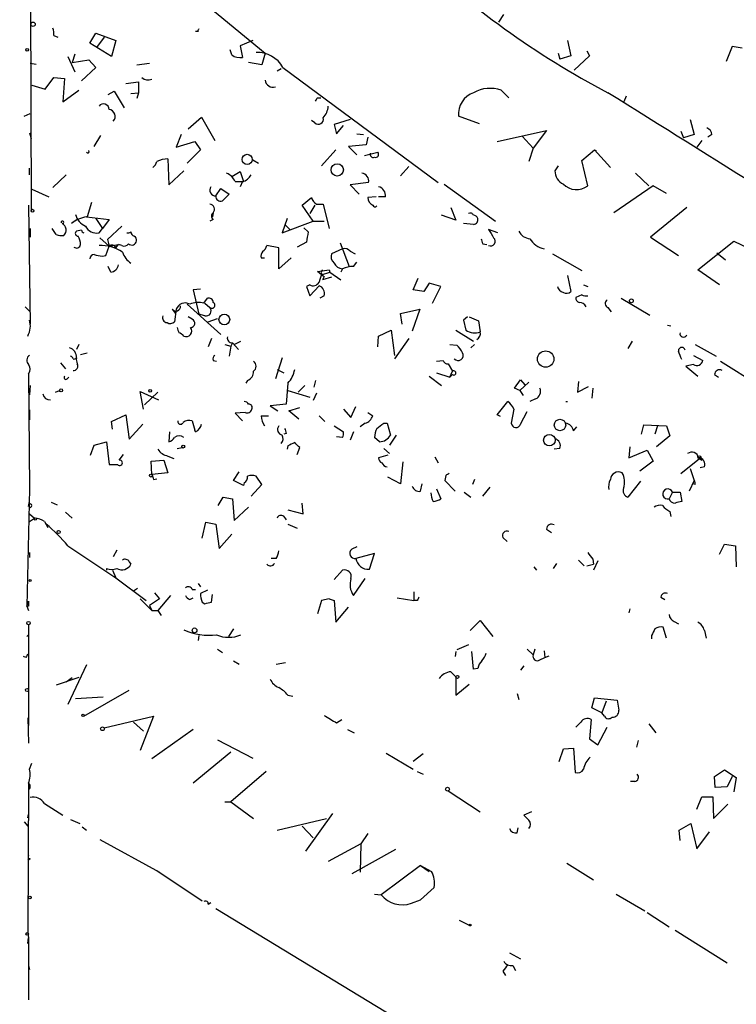
# Model space of a CAD drawing. Extents: x -347133 to 71979, y -346082 to 73030.
# Drawn here: x 12 to 84, y 1534 to 1633 of the extents above; entities that cross this region are included whole.
import ezdxf

# ---------------------------------------------------------------- set-up
doc = ezdxf.new("R2010")
doc.units = 0
doc.header["$MEASUREMENT"] = 0
doc.layers.add('MAIN', color=5, linetype='CONTINUOUS')

msp = doc.modelspace()

# ---------------------------------------------------------------- linework, layer by layer
at = {"layer": 'MAIN'}
for p, q in [((13.0387, 1652.5046), (13.1233, 1613.7272)), ((17.1873, 1645.8159), (36.7453, 1629.6446)), ((60.2827, 1632.7772), (60.7907, 1633.5392)), ((15.4093, 1631.4226), (15.8327, 1631.2532)), ((19.05, 1630.6606), (19.6427, 1631.6766)), ((19.6427, 1631.6766), (21.6747, 1630.9146)), ((20.4893, 1631.2532), (19.7273, 1630.2372)), ((29.972, 1631.8459), (29.718, 1631.8459)), ((21.2513, 1629.3059), (19.05, 1630.6606)), ((21.6747, 1630.9146), (21.2513, 1629.3059)), ((35.4753, 1630.9146), (34.2053, 1630.4066)), ((34.2053, 1630.4066), (34.4593, 1629.2212)), ((67.2253, 1630.9146), (67.564, 1629.3906)), ((83.82, 1630.3219), (83.2273, 1628.7979)), ((84.836, 1630.1526), (83.82, 1630.3219)), ((16.8487, 1629.3059), (17.526, 1627.7819)), ((17.526, 1629.5599), (17.272, 1628.7132)), ((33.3587, 1629.4752), (33.1893, 1629.9832)), ((36.7453, 1629.6446), (36.4067, 1628.4592)), ((66.294, 1629.6446), (66.4633, 1629.0519)), ((67.564, 1629.3906), (66.4633, 1629.0519)), ((69.4267, 1629.3906), (67.9027, 1627.9512)), ((69.1727, 1629.8986), (69.4267, 1629.3906)), ((13.0387, 1628.6286), (13.6313, 1628.5439)), ((17.272, 1628.7132), (18.9653, 1628.9672)), ((18.9653, 1628.9672), (19.6427, 1628.2052)), ((23.7913, 1628.4592), (25.0613, 1628.6286)), ((36.4067, 1628.4592), (35.052, 1628.7132)), ((19.6427, 1628.2052), (18.2033, 1626.8506)), ((37.9307, 1627.8666), (38.354, 1628.1206)), ((38.5233, 1628.2052), (54.1867, 1616.6059)), ((13.208, 1626.4272), (14.5627, 1626.0039)), ((14.5627, 1626.0039), (15.4093, 1627.1892)), ((15.4093, 1627.1892), (16.51, 1627.1046)), ((16.51, 1627.1046), (16.3407, 1624.7339)), ((22.6907, 1626.5966), (23.9607, 1626.7659)), ((23.9607, 1626.7659), (23.9607, 1625.6652)), ((16.3407, 1624.7339), (17.9493, 1625.9192)), ((20.9127, 1625.4959), (21.5053, 1625.8346)), ((21.5053, 1625.8346), (22.5213, 1624.1412)), ((23.1987, 1625.5806), (23.9607, 1625.6652)), ((23.9607, 1625.6652), (23.7913, 1625.0726)), ((60.5367, 1625.9192), (61.2987, 1625.1572)), ((73.152, 1625.3266), (72.898, 1624.7339)), ((41.9947, 1625.1572), (42.3333, 1625.1572)), ((12.446, 1623.2946), (13.0387, 1623.5486)), ((58.3353, 1622.5326), (56.2187, 1623.2946)), ((28.956, 1622.0246), (30.3107, 1623.2099)), ((30.3107, 1623.2099), (31.6653, 1620.8392)), ((41.7407, 1622.6172), (41.402, 1622.8712)), ((45.2967, 1622.9559), (43.688, 1622.4479)), ((43.688, 1622.4479), (43.942, 1621.5166)), ((43.942, 1621.5166), (44.6193, 1622.3632)), ((79.5867, 1622.9559), (80.01, 1621.4319)), ((12.954, 1621.6012), (13.1233, 1621.0086)), ((19.4733, 1620.2466), (20.1507, 1621.3472)), ((28.2787, 1621.4319), (27.7707, 1620.1619)), ((45.974, 1621.5166), (46.6513, 1621.4319)), ((60.1133, 1620.7546), (65.1087, 1621.8552)), ((62.6533, 1621.2626), (63.754, 1620.0772)), ((65.1087, 1621.8552), (63.754, 1620.0772)), ((78.6553, 1621.7706), (78.9093, 1621.0932)), ((80.01, 1621.4319), (78.9093, 1621.0932)), ((81.788, 1621.4319), (81.3647, 1621.1779)), ((27.7707, 1620.1619), (29.6333, 1620.7546)), ((29.6333, 1620.7546), (30.226, 1619.9079)), ((46.9053, 1620.4159), (45.1273, 1620.2466)), ((47.0747, 1621.1779), (46.9053, 1620.4159)), ((80.772, 1620.8392), (80.264, 1620.1619)), ((30.226, 1619.9079), (28.8713, 1618.5532)), ((42.418, 1618.2992), (43.8573, 1619.9079)), ((45.1273, 1620.2466), (45.974, 1619.3999)), ((46.736, 1619.3152), (48.0907, 1619.6539)), ((63.754, 1620.0772), (63.3307, 1618.7226)), ((68.6647, 1618.8072), (69.9347, 1619.9079)), ((69.9347, 1619.9079), (71.5433, 1618.1299)), ((69.9347, 1619.9079), (70.104, 1619.8232)), ((26.924, 1618.9766), (27.0087, 1616.3519)), ((35.4753, 1618.8919), (36.068, 1618.5532)), ((66.294, 1618.2992), (65.9553, 1617.7912)), ((69.2573, 1616.2672), (68.6647, 1618.8072)), ((12.954, 1617.3679), (12.954, 1618.0452)), ((16.6793, 1617.3679), (15.3247, 1616.0979)), ((27.0087, 1616.3519), (28.5327, 1617.7912)), ((33.3587, 1617.1986), (34.2053, 1617.7066)), ((34.2053, 1617.7066), (34.544, 1616.6906)), ((51.2233, 1618.2146), (50.3767, 1617.2832)), ((74.0833, 1617.5372), (75.438, 1616.2672)), ((33.6973, 1616.6906), (34.544, 1616.6906)), ((34.4593, 1616.6906), (34.2053, 1616.1826)), ((47.1593, 1616.6059), (45.2967, 1616.3519)), ((45.2967, 1616.3519), (46.228, 1615.4206)), ((54.7793, 1616.4366), (59.944, 1612.7112)), ((13.208, 1615.9286), (14.9013, 1615.1666)), ((31.75, 1615.2512), (32.258, 1616.0132)), ((32.258, 1616.0132), (33.1047, 1615.4206)), ((33.1047, 1615.4206), (32.4273, 1614.7432)), ((75.8613, 1616.2672), (71.882, 1613.5579)), ((77.216, 1615.5052), (75.8613, 1616.2672)), ((12.8693, 1614.3199), (13.0387, 1602.2972)), ((19.2193, 1614.5739), (18.796, 1613.1346)), ((40.4707, 1614.3199), (41.402, 1615.0819)), ((41.5713, 1612.7112), (40.4707, 1614.3199)), ((41.7407, 1614.3199), (41.2327, 1613.4732)), ((41.91, 1614.4046), (42.5873, 1614.4046)), ((42.5873, 1614.4046), (43.18, 1611.9492)), ((47.9213, 1615.1666), (47.0747, 1615.0819)), ((48.8527, 1615.1666), (48.1753, 1615.1666)), ((31.496, 1613.5579), (31.4113, 1613.1346)), ((55.4567, 1614.0659), (55.9647, 1612.7959)), ((79.248, 1614.0659), (75.6073, 1611.1026)), ((17.78, 1612.8806), (17.1873, 1612.4572)), ((18.7113, 1613.1346), (20.9973, 1612.8806)), ((19.6427, 1612.9652), (20.32, 1611.9492)), ((20.9973, 1612.8806), (20.32, 1611.9492)), ((31.496, 1612.8806), (31.1573, 1612.7112)), ((38.9467, 1612.9652), (38.4387, 1611.5259)), ((38.4387, 1611.5259), (41.5713, 1612.7112)), ((41.5713, 1612.7112), (42.672, 1612.7112)), ((55.9647, 1612.7959), (54.5253, 1613.3039)), ((57.7427, 1612.3726), (56.7267, 1612.4572)), ((13.0387, 1611.9492), (13.0387, 1611.1026)), ((15.6633, 1611.3566), (15.24, 1611.9492)), ((18.2033, 1611.7799), (17.6953, 1611.6952)), ((19.9813, 1611.5259), (20.32, 1611.9492)), ((22.2673, 1612.2032), (20.828, 1610.8486)), ((38.7773, 1612.2879), (39.2853, 1611.7799)), ((40.64, 1612.0339), (41.0633, 1611.6106)), ((60.198, 1611.5259), (59.2667, 1611.8646)), ((20.066, 1611.0179), (20.9973, 1610.1712)), ((20.828, 1610.8486), (20.9973, 1610.1712)), ((20.9973, 1610.1712), (21.9287, 1610.3406)), ((21.6747, 1610.0019), (21.9287, 1610.3406)), ((22.2673, 1610.2559), (21.9287, 1610.3406)), ((40.894, 1610.5946), (39.9627, 1610.0866)), ((44.2807, 1610.5099), (45.212, 1608.1392)), ((58.674, 1610.4252), (59.0973, 1610.3406)), ((75.6073, 1611.1026), (78.4013, 1609.2399)), ((80.3487, 1607.8006), (83.9893, 1610.6792)), ((83.9893, 1610.6792), (86.4447, 1609.4939)), ((20.6587, 1609.2399), (20.9973, 1610.1712)), ((38.1, 1610.0019), (36.9147, 1610.2559)), ((38.1, 1607.8852), (38.1, 1610.0019)), ((44.5347, 1609.9172), (43.434, 1609.4092)), ((45.2967, 1609.6632), (45.8047, 1609.4092)), ((65.7013, 1609.4092), (68.6647, 1607.7159)), ((82.296, 1609.4939), (83.1427, 1608.8166)), ((20.32, 1609.1552), (20.6587, 1609.2399)), ((36.322, 1608.9859), (36.6607, 1608.9859)), ((39.37, 1608.9859), (38.1, 1607.8852)), ((45.6353, 1608.1392), (45.974, 1608.5626)), ((21.1667, 1607.5466), (20.9127, 1608.1392)), ((41.9947, 1607.6312), (43.18, 1607.8006)), ((42.418, 1607.2926), (41.9947, 1607.6312)), ((42.418, 1607.2926), (43.2647, 1607.5466)), ((43.18, 1607.8006), (43.2647, 1607.5466)), ((43.2647, 1607.5466), (44.3653, 1606.7846)), ((44.5347, 1607.8852), (44.3653, 1607.5466)), ((82.55, 1606.2766), (80.3487, 1607.8006)), ((42.672, 1607.1232), (42.5027, 1606.7846)), ((43.434, 1607.0386), (42.5027, 1606.7846)), ((51.6467, 1605.7686), (52.1547, 1606.9539)), ((53.2553, 1606.4459), (52.7473, 1605.5992)), ((54.4407, 1606.1072), (53.2553, 1606.4459)), ((67.2253, 1607.2079), (67.564, 1605.5992)), ((30.226, 1605.8532), (29.464, 1605.7686)), ((29.464, 1605.7686), (30.0567, 1603.3132)), ((41.2327, 1606.2766), (40.894, 1606.1072)), ((40.894, 1606.1072), (41.2327, 1605.1759)), ((41.2327, 1605.1759), (42.164, 1606.1919)), ((52.7473, 1605.5992), (51.6467, 1605.7686)), ((53.594, 1604.4139), (54.4407, 1606.1072)), ((68.834, 1606.2766), (69.2573, 1606.1072)), ((30.5647, 1604.4139), (30.9033, 1604.9219)), ((30.6493, 1604.4139), (31.1573, 1603.9906)), ((42.672, 1605.1759), (42.2487, 1604.9219)), ((68.6647, 1605.2606), (68.072, 1605.0066)), ((72.644, 1604.9219), (75.5227, 1603.2286)), ((12.5307, 1604.0752), (13.0387, 1603.5672)), ((27.3473, 1603.8212), (27.686, 1603.3979)), ((27.7707, 1603.8212), (27.6013, 1602.5512)), ((28.8713, 1604.3292), (32.258, 1601.2812)), ((50.3767, 1603.3979), (52.324, 1603.8212)), ((50.546, 1602.2972), (50.3767, 1603.3979)), ((52.324, 1603.8212), (51.562, 1601.6199)), ((71.2893, 1603.9906), (71.628, 1603.5672)), ((29.3793, 1602.8052), (28.956, 1603.0592)), ((30.6493, 1603.1439), (30.0567, 1603.3132)), ((30.988, 1602.5512), (31.9193, 1602.8899)), ((57.15, 1603.0592), (56.7267, 1602.7206)), ((56.7267, 1602.7206), (56.9807, 1601.7046)), ((57.3193, 1603.0592), (58.2507, 1602.6359)), ((58.2507, 1602.6359), (58.42, 1601.5352)), ((48.1753, 1601.1119), (49.4453, 1601.7046)), ((49.4453, 1601.7046), (49.784, 1599.1646)), ((55.9647, 1601.7046), (57.7427, 1600.6039)), ((77.3007, 1602.2126), (77.6393, 1602.1279)), ((31.3267, 1600.8579), (30.988, 1600.0112)), ((33.4433, 1600.4346), (33.274, 1600.0959)), ((33.4433, 1600.4346), (34.036, 1599.7572)), ((33.6127, 1600.2652), (34.29, 1600.6039)), ((48.0907, 1600.0112), (48.1753, 1601.1119)), ((51.2233, 1600.8579), (49.784, 1598.8259)), ((73.7447, 1600.6039), (73.3213, 1599.8419)), ((17.9493, 1600.2652), (17.6953, 1599.7572)), ((18.1187, 1599.2492), (18.796, 1599.4186)), ((32.6813, 1600.2652), (33.274, 1600.0959)), ((33.274, 1600.0959), (33.1047, 1599.0799)), ((55.372, 1600.2652), (56.0493, 1600.1806)), ((57.8273, 1600.2652), (57.4887, 1599.9266)), ((80.0947, 1600.2652), (82.2113, 1599.0799)), ((31.496, 1598.6566), (31.8347, 1598.5719)), ((38.4387, 1598.9106), (37.7613, 1596.7939)), ((54.0173, 1598.5719), (54.6947, 1598.6566)), ((79.9253, 1599.1646), (80.8567, 1598.6566)), ((82.6347, 1598.5719), (95.6733, 1590.4439)), ((16.0867, 1598.4026), (16.5947, 1597.8099)), ((37.9307, 1597.7252), (38.608, 1597.3866)), ((55.2027, 1598.3179), (55.626, 1597.5559)), ((55.372, 1596.9632), (55.626, 1597.5559)), ((79.9253, 1598.2332), (79.1633, 1598.0639)), ((79.1633, 1598.0639), (80.3487, 1597.0479)), ((12.8693, 1597.3019), (12.954, 1585.7026)), ((16.764, 1596.7939), (16.9333, 1596.9632)), ((34.9673, 1596.6246), (34.798, 1596.3706)), ((41.8253, 1596.6246), (41.656, 1595.9472)), ((53.2553, 1597.0479), (54.5253, 1596.1166)), ((54.0173, 1597.3866), (55.372, 1596.9632)), ((55.626, 1597.2172), (55.372, 1596.9632)), ((61.8913, 1595.8626), (62.484, 1596.7092)), ((63.3307, 1596.4552), (62.3993, 1595.6086)), ((62.484, 1596.7092), (62.9073, 1596.2012)), ((68.326, 1596.5399), (68.2413, 1595.4392)), ((82.042, 1597.2172), (82.4653, 1596.9632)), ((13.0387, 1596.1166), (12.954, 1595.1852)), ((15.5787, 1595.4392), (16.002, 1595.6086)), ((24.4687, 1593.7459), (24.13, 1595.5239)), ((24.13, 1595.5239), (25.9927, 1594.6772)), ((25.908, 1595.4392), (24.5533, 1594.1692)), ((39.0313, 1596.3706), (38.862, 1594.2539)), ((39.0313, 1595.6086), (41.2327, 1594.9312)), ((40.7247, 1596.1166), (40.0473, 1595.4392)), ((62.3993, 1595.6086), (61.8913, 1595.8626)), ((62.3993, 1595.6086), (62.738, 1595.1006)), ((68.2413, 1595.4392), (69.342, 1596.0319)), ((69.7653, 1595.8626), (69.6807, 1594.8466)), ((41.91, 1595.3546), (41.5713, 1594.5926)), ((60.1133, 1593.1532), (61.214, 1594.5079)), ((64.008, 1594.7619), (63.4153, 1594.5079)), ((67.056, 1594.5079), (67.2253, 1594.5079)), ((12.954, 1593.6612), (12.954, 1592.6452)), ((38.862, 1594.2539), (37.2533, 1594.0846)), ((37.2533, 1594.0846), (38.0153, 1593.5766)), ((39.116, 1593.5766), (40.2167, 1593.9152)), ((40.132, 1592.7299), (39.116, 1593.5766)), ((44.6193, 1593.7459), (45.3813, 1592.8992)), ((45.3813, 1592.8992), (45.8893, 1593.9999)), ((61.8067, 1593.7459), (61.5527, 1592.3066)), ((62.484, 1592.2219), (63.1613, 1593.4919)), ((21.2513, 1592.4759), (22.6907, 1593.1532)), ((21.336, 1591.7139), (21.2513, 1592.4759)), ((22.6907, 1593.1532), (23.0293, 1590.6979)), ((29.3793, 1592.5606), (29.6333, 1591.6292)), ((34.7133, 1593.4072), (33.6973, 1593.3226)), ((33.6973, 1593.3226), (34.4593, 1592.5606)), ((36.322, 1593.0686), (37.084, 1593.0686)), ((42.164, 1593.0686), (42.7567, 1592.4759)), ((47.0747, 1593.4072), (47.5827, 1593.0686)), ((60.452, 1592.9839), (60.1133, 1593.1532)), ((23.0293, 1590.6979), (24.384, 1592.2219)), ((27.0933, 1591.4599), (27.0087, 1590.4439)), ((29.718, 1591.4599), (29.6333, 1591.6292)), ((43.688, 1592.0526), (44.6193, 1591.4599)), ((45.6353, 1591.4599), (45.2967, 1590.6132)), ((46.8207, 1592.3066), (46.3127, 1591.9679)), ((48.6833, 1592.3066), (49.022, 1592.3066)), ((49.022, 1592.3066), (49.3607, 1591.1212)), ((67.818, 1591.5446), (68.1567, 1591.9679)), ((74.676, 1591.2059), (74.93, 1592.1372)), ((74.93, 1592.1372), (77.216, 1592.0526)), ((76.2847, 1592.0526), (76.0307, 1591.2059)), ((77.216, 1592.0526), (77.5547, 1591.0366)), ((38.862, 1591.2906), (38.608, 1591.2059)), ((44.5347, 1590.8672), (43.942, 1590.9519)), ((48.26, 1590.4439), (47.752, 1590.8672)), ((49.9533, 1591.1212), (49.276, 1590.1052)), ((77.5547, 1591.0366), (76.2, 1589.9359)), ((19.1347, 1589.0892), (19.4733, 1590.1052)), ((19.4733, 1590.1052), (20.7433, 1590.4439)), ((20.7433, 1590.4439), (20.9973, 1588.1579)), ((27.8553, 1589.7666), (28.3633, 1589.8512)), ((39.0313, 1590.0206), (38.9467, 1589.6819)), ((39.9627, 1589.1739), (40.2167, 1589.8512)), ((48.6833, 1589.7666), (49.276, 1589.2586)), ((66.4633, 1589.7666), (65.8707, 1589.6819)), ((73.4907, 1589.9359), (73.406, 1588.8352)), ((73.406, 1588.8352), (75.2687, 1589.5972)), ((75.2687, 1589.5972), (75.8613, 1588.4966)), ((22.0133, 1588.5812), (22.4367, 1589.1739)), ((25.2307, 1588.4966), (26.5007, 1588.5812)), ((25.3153, 1587.1419), (25.2307, 1588.4966)), ((26.5007, 1588.5812), (26.924, 1587.3112)), ((26.924, 1589.0046), (27.5167, 1588.7506)), ((49.1067, 1589.0892), (48.1753, 1588.8352)), ((53.848, 1588.9199), (54.1867, 1588.3272)), ((75.8613, 1588.4966), (74.5067, 1587.4806)), ((78.6553, 1587.2266), (80.518, 1588.7506)), ((80.518, 1588.7506), (80.772, 1588.5812)), ((20.9973, 1588.1579), (21.844, 1588.1579)), ((50.6307, 1588.4119), (50.3767, 1586.2106)), ((79.5867, 1587.7346), (80.01, 1586.5492)), ((81.026, 1587.9039), (80.6027, 1587.8192)), ((26.924, 1587.3112), (25.3153, 1587.1419)), ((25.4847, 1586.6339), (25.8233, 1586.7186)), ((33.528, 1586.5492), (34.1207, 1587.3959)), ((34.544, 1586.0412), (33.528, 1586.5492)), ((36.4067, 1586.1259), (35.814, 1586.9726)), ((50.3767, 1586.2106), (49.1067, 1586.8879)), ((54.9487, 1587.0572), (54.864, 1586.5492)), ((54.864, 1586.5492), (55.88, 1585.4486)), ((57.8273, 1586.6339), (57.658, 1586.1259)), ((80.01, 1586.5492), (79.502, 1585.4486)), ((12.954, 1585.7026), (12.7, 1573.8492)), ((34.6287, 1586.2952), (34.544, 1586.0412)), ((35.306, 1584.9406), (36.4067, 1586.1259)), ((52.4087, 1585.4486), (52.578, 1586.2106)), ((54.0173, 1585.7026), (54.4407, 1584.6866)), ((58.674, 1584.9406), (59.436, 1585.8719)), ((74.5913, 1586.4646), (73.3213, 1584.8559)), ((80.0947, 1586.1259), (79.8407, 1586.2106)), ((32.004, 1584.0092), (32.512, 1584.8559)), ((32.512, 1584.8559), (33.4433, 1584.6866)), ((33.4433, 1584.6866), (33.6127, 1582.4852)), ((56.8113, 1585.3639), (57.4887, 1584.8559)), ((77.8087, 1585.3639), (77.47, 1584.6866)), ((77.8087, 1585.3639), (78.5707, 1585.3639)), ((78.5707, 1585.3639), (78.74, 1584.4326)), ((12.8693, 1583.9246), (12.954, 1584.4326)), ((15.1553, 1584.3479), (15.748, 1584.0939)), ((33.6127, 1582.4852), (35.052, 1583.8399)), ((39.0313, 1583.5859), (40.5553, 1583.1626)), ((40.5553, 1583.1626), (40.4707, 1584.2632)), ((12.954, 1583.1626), (13.462, 1582.7392)), ((12.954, 1582.4006), (13.462, 1582.7392)), ((16.5947, 1583.3319), (17.272, 1582.7392)), ((38.608, 1582.9086), (38.862, 1582.5699)), ((77.5547, 1583.4166), (77.6393, 1582.9086)), ((14.478, 1582.4006), (14.8167, 1581.8079)), ((30.3953, 1580.7072), (30.734, 1582.3159)), ((30.734, 1582.3159), (31.75, 1582.1466)), ((31.75, 1582.1466), (32.0887, 1579.6912)), ((39.0313, 1582.1466), (39.9627, 1581.7232)), ((65.1087, 1581.6386), (65.6167, 1581.2999)), ((32.0887, 1579.6912), (33.3587, 1581.1306)), ((60.706, 1580.7919), (61.1293, 1580.3686)), ((16.8487, 1579.9452), (21.6747, 1576.7279)), ((45.974, 1579.8606), (45.466, 1579.6066)), ((82.55, 1579.0986), (83.058, 1580.1146)), ((83.058, 1580.1146), (84.1587, 1579.9452)), ((84.1587, 1579.9452), (84.2433, 1577.8286)), ((12.954, 1579.2679), (12.954, 1578.7599)), ((21.7593, 1579.5219), (21.4207, 1578.8446)), ((37.846, 1578.6752), (37.338, 1578.6752)), ((47.752, 1579.1832), (45.8893, 1578.6752)), ((47.244, 1577.5746), (47.752, 1579.1832)), ((69.7653, 1578.5906), (69.85, 1578.0826)), ((20.7433, 1577.6592), (20.7433, 1577.4899)), ((23.0293, 1578.3366), (23.1987, 1578.0826)), ((63.8387, 1577.8286), (64.0927, 1577.4899)), ((66.1247, 1578.1672), (65.786, 1577.6592)), ((68.326, 1578.5059), (68.9187, 1577.9132)), ((69.1727, 1577.9132), (69.85, 1578.0826)), ((70.2733, 1578.4212), (69.85, 1577.4899)), ((21.336, 1577.4899), (21.6747, 1576.7279)), ((21.6747, 1576.7279), (24.7227, 1574.4419)), ((43.688, 1576.5586), (44.5347, 1577.4899)), ((45.6353, 1574.9499), (46.8207, 1576.6432)), ((23.876, 1575.6272), (23.4527, 1575.3732)), ((29.972, 1576.1352), (30.226, 1575.7966)), ((24.13, 1574.6112), (25.3153, 1573.4259)), ((26.0773, 1574.6112), (25.0613, 1573.9339)), ((25.5693, 1575.2039), (26.0773, 1574.6112)), ((27.178, 1574.9499), (25.908, 1573.4259)), ((29.1253, 1574.5266), (29.464, 1574.6959)), ((29.3793, 1575.5426), (29.718, 1575.5426)), ((30.9033, 1575.4579), (30.226, 1575.1192)), ((31.3267, 1574.2726), (31.4113, 1575.0346)), ((43.18, 1574.6112), (42.418, 1574.4419)), ((43.18, 1574.6112), (43.688, 1574.4419)), ((50.038, 1574.6959), (51.7313, 1574.4419)), ((51.7313, 1575.2886), (51.7313, 1574.4419)), ((76.6233, 1574.7806), (77.0467, 1574.5266)), ((12.7, 1573.8492), (12.8693, 1574.3572)), ((12.8693, 1573.8492), (12.7, 1573.8492)), ((12.7, 1573.8492), (12.8693, 1573.4259)), ((25.0613, 1573.9339), (25.3153, 1573.4259)), ((30.3953, 1574.2726), (30.6493, 1574.1032)), ((42.418, 1574.4419), (41.9947, 1573.0872)), ((43.688, 1574.4419), (43.8573, 1572.2406)), ((43.8573, 1572.2406), (45.1273, 1573.7646)), ((52.07, 1574.4419), (51.7313, 1574.4419)), ((73.4907, 1573.5952), (73.406, 1573.1719)), ((25.3153, 1573.4259), (25.908, 1573.4259)), ((25.908, 1573.4259), (26.2467, 1572.9179)), ((12.8693, 1571.9866), (12.8693, 1561.8266)), ((57.404, 1571.3939), (58.42, 1572.4099)), ((58.42, 1572.4099), (59.69, 1570.8012)), ((77.216, 1570.6319), (76.8773, 1571.7326)), ((77.978, 1572.3252), (78.4013, 1572.0712)), ((12.7, 1570.8012), (12.8693, 1570.9706)), ((30.0567, 1570.8859), (29.972, 1570.3779)), ((33.528, 1571.5632), (33.02, 1570.8012)), ((75.692, 1570.8859), (75.692, 1570.5472)), ((81.026, 1571.3939), (81.1953, 1570.6319)), ((57.2347, 1569.9546), (56.0493, 1569.4466)), ((12.6153, 1568.6846), (12.3613, 1568.7692)), ((31.9193, 1569.5312), (32.4273, 1569.1926)), ((55.9647, 1569.2772), (55.88, 1568.7692)), ((57.7427, 1567.4992), (57.5733, 1569.2772)), ((63.1613, 1569.5312), (63.754, 1568.9386)), ((63.9233, 1569.5312), (63.754, 1568.9386)), ((64.4313, 1568.4306), (64.9393, 1568.6846)), ((64.8547, 1569.3619), (64.9393, 1568.6846)), ((64.9393, 1568.6846), (65.3627, 1568.8539)), ((18.7113, 1567.9226), (16.8487, 1563.9432)), ((33.528, 1568.3459), (34.1207, 1568.0072)), ((37.846, 1568.0072), (38.7773, 1568.1766)), ((62.8227, 1567.8379), (62.484, 1567.4146)), ((17.9493, 1566.6526), (15.6633, 1565.8906)), ((16.6793, 1566.2292), (17.272, 1566.6526)), ((55.4567, 1567.2452), (55.9647, 1566.7372)), ((55.9647, 1566.7372), (55.9647, 1564.8746)), ((58.166, 1567.5839), (57.7427, 1567.4992)), ((55.9647, 1564.8746), (57.3193, 1565.9752)), ((17.6107, 1564.5359), (20.4047, 1564.7052)), ((18.4573, 1562.7579), (23.0293, 1565.3826)), ((39.0313, 1564.8746), (39.5393, 1564.7899)), ((62.1453, 1565.0439), (62.3147, 1564.4512)), ((69.6807, 1563.6046), (69.9347, 1564.6206)), ((69.9347, 1564.6206), (72.2207, 1564.3666)), ((71.12, 1564.2819), (70.6967, 1563.0966)), ((72.2207, 1564.3666), (72.39, 1563.3506)), ((20.4893, 1561.5726), (25.4847, 1562.7579)), ((25.4847, 1562.7579), (24.13, 1559.2866)), ((70.6967, 1563.0966), (69.6807, 1563.6046)), ((70.9507, 1562.7579), (70.6967, 1563.0966)), ((12.7847, 1562.5886), (12.8693, 1560.0486)), ((23.4527, 1562.1652), (24.4687, 1561.2339)), ((43.942, 1562.0806), (44.45, 1562.4192)), ((68.072, 1561.6572), (68.58, 1562.1652)), ((69.596, 1562.4192), (69.4267, 1560.4719)), ((70.2733, 1559.8792), (71.2047, 1561.6572)), ((75.438, 1561.9959), (76.1153, 1561.0646)), ((29.464, 1561.4032), (25.3153, 1558.4399)), ((45.0427, 1561.4032), (45.72, 1561.0646)), ((31.9193, 1560.3872), (35.4753, 1558.5246)), ((69.4267, 1560.4719), (70.2733, 1559.8792)), ((74.3373, 1560.3026), (74.168, 1559.6252)), ((33.274, 1559.1172), (29.464, 1555.9846)), ((48.9373, 1559.0326), (51.6467, 1557.4239)), ((52.6627, 1558.9479), (51.6467, 1558.1859)), ((66.3787, 1558.1859), (66.802, 1559.4559)), ((66.802, 1559.4559), (67.818, 1559.5406)), ((67.818, 1559.5406), (67.9873, 1557.0852)), ((12.954, 1557.4239), (13.208, 1558.0166)), ((36.83, 1557.1699), (33.274, 1554.1219)), ((52.07, 1557.1699), (52.6627, 1556.9159)), ((82.042, 1556.6619), (83.058, 1557.3392)), ((83.058, 1557.3392), (84.2433, 1556.5772)), ((12.8693, 1555.9846), (12.7847, 1540.9139)), ((73.9987, 1556.1539), (73.5753, 1556.1539)), ((82.1267, 1555.5612), (82.042, 1556.6619)), ((83.82, 1556.6619), (83.312, 1555.6459)), ((84.2433, 1556.5772), (83.9893, 1555.1379)), ((55.2027, 1555.2226), (58.42, 1553.1059)), ((83.312, 1555.6459), (82.1267, 1555.5612)), ((14.478, 1553.9526), (16.3407, 1552.7672)), ((32.6813, 1554.1219), (33.274, 1554.1219)), ((33.274, 1554.1219), (35.56, 1552.4286)), ((80.264, 1553.3599), (80.772, 1554.6299)), ((80.772, 1554.6299), (81.8727, 1554.6299)), ((81.8727, 1554.6299), (81.9573, 1552.4286)), ((81.9573, 1552.4286), (83.3967, 1553.8679)), ((12.7847, 1552.5132), (12.8693, 1552.8519)), ((43.5187, 1552.9366), (40.8093, 1549.1266)), ((63.5847, 1553.1059), (62.8227, 1552.7672)), ((12.446, 1552.0899), (12.7847, 1551.6666)), ((17.1027, 1552.3439), (18.034, 1551.9206)), ((37.9307, 1551.2432), (42.926, 1552.4286)), ((78.486, 1551.2432), (79.6713, 1551.9206)), ((79.6713, 1551.9206), (80.264, 1549.3806)), ((18.288, 1551.5819), (18.7113, 1551.2432)), ((40.4707, 1551.6666), (41.5713, 1550.4812)), ((47.0747, 1550.9046), (46.3973, 1549.8886)), ((62.1453, 1550.9892), (62.23, 1551.4972)), ((78.5707, 1550.2272), (78.486, 1551.2432)), ((80.264, 1549.3806), (81.534, 1551.0739)), ((20.066, 1550.3119), (26.0773, 1547.0099)), ((46.3973, 1549.8886), (43.0953, 1548.1106)), ((46.3973, 1549.8886), (46.3127, 1547.0099)), ((49.8687, 1549.2959), (45.466, 1546.8406)), ((13.0387, 1548.3646), (12.7847, 1548.1952)), ((67.1407, 1547.9412), (69.85, 1546.2479)), ((25.8233, 1547.1792), (30.3953, 1544.1312)), ((52.4087, 1547.6872), (48.4293, 1544.7239)), ((52.4087, 1547.6872), (53.2553, 1547.0946)), ((52.4087, 1547.6872), (53.5093, 1547.0946)), ((47.752, 1544.8086), (48.4293, 1544.7239)), ((53.7633, 1545.4859), (52.4087, 1544.2159)), ((72.136, 1544.8086), (75.0147, 1543.1152)), ((30.988, 1543.7926), (31.242, 1543.9619)), ((51.4773, 1543.8772), (52.4087, 1544.2159)), ((31.75, 1543.3692), (61.722, 1525.1659)), ((75.2687, 1542.9459), (77.47, 1541.5066)), ((56.3033, 1542.1839), (57.3193, 1541.6759)), ((12.7847, 1540.9139), (12.8693, 1540.4059)), ((78.0627, 1541.1679), (83.312, 1537.8659)), ((12.7847, 1539.8132), (12.8693, 1540.4059)), ((12.8693, 1540.4059), (12.8693, 1534.1406)), ((61.3833, 1538.8819), (62.484, 1538.2892)), ((12.8693, 1537.6119), (12.954, 1537.1886)), ((60.706, 1537.0192), (60.96, 1536.5959)), ((61.722, 1537.6119), (61.976, 1537.1039)), ((12.8693, 1534.6486), (12.8693, 1534.1406))]:
    msp.add_line(p, q, dxfattribs=at)
for centre, radius in [((-137576.8869, -136526.4258), 209556.0402), ((13.3349, 1632.5656), 0.2158), ((12.7282, 1629.9833), 0.1411), ((34.9177, 1618.9343), 0.511), ((44.0055, 1617.8759), 0.6255), ((13.2715, 1613.7485), 0.1496), ((73.6599, 1604.6679), 0.1893), ((32.6136, 1602.7799), 0.5448), ((65.0209, 1598.7906), 0.8256), ((16.1501, 1595.6298), 0.1496), ((25.1459, 1595.5804), 0.1411), ((66.464, 1592.1346), 0.5799), ((65.3925, 1590.6067), 0.5866), ((28.4691, 1589.9571), 0.1496), ((80.5179, 1588.8917), 0.1411), ((25.2095, 1587.0361), 0.1496), ((13.5466, 1582.6546), 0.1197), ((15.9032, 1581.3423), 0.1608), ((13.0386, 1576.4528), 0.1058), ((12.8693, 1572.1559), 0.1693), ((29.6121, 1571.4151), 0.2413), ((56.1128, 1566.7161), 0.1496), ((12.7211, 1565.4038), 0.1496), ((18.3726, 1562.8426), 0.1197), ((20.32, 1561.4879), 0.1893), ((55.1179, 1555.3919), 0.1893), ((13.0104, 1544.47), 0.1411), ((12.7423, 1540.7869), 0.1338), ((57.4039, 1541.676), 0.0846)]:
    msp.add_circle(centre, radius, dxfattribs=at)
for centre, radius, start, end in [((111.1813, 1701.7704), 85.9266, 225.986659, 242.337857), ((13.8429, 1631.6344), 1.5806, 352.299482, 20.370222), ((30.1413, 1631.9306), 0.1893, 116.551512, 206.578587), ((34.2055, 1630.6328), 1.4342, 233.814027, 280.192651), ((35.9276, 1626.7609), 2.9705, 29.092448, 92.191701), ((24.9343, 1627.8669), 0.9287, 226.863082, 294.219307), ((37.5227, 1627.0007), 0.7802, 184.816093, 287.807902), ((58.5587, 1623.4655), 2.3462, 110.352823, 184.177134), ((59.424, 1622.6644), 3.4397, 71.126272, 119.261209), ((-6539.2615, -8952.5705), 12473.9109, 57.65102202, 57.99791402), ((20.4288, 1623.9598), 0.5686, 1.219304, 141.906726), ((-42.7399, 1667.3379), 94.6529, 333.306795, 333.535978), ((41.1823, 1624.4289), 1.9167, 317.14175, 356.461333), ((20.8942, 1623.2668), 0.7126, 317.633284, 81.681141), ((42.0956, 1622.9851), 0.5113, 226.030389, 15.903834), ((80.9779, 1621.3534), 0.8139, 5.534773, 68.212969), ((18.8383, 1619.7386), 0.1526, 213.700477, 33.66924), ((47.6532, 1619.4704), 0.3392, 163.066164, 286.933836), ((47.8579, 1619.4422), 0.3147, 250.332702, 42.282263), ((24.7234, 1619.0606), 1.1506, 306.016391, 342.917772), ((26.9005, 1616.5663), 2.4104, 89.441394, 116.544853), ((32.2586, 1616.0985), 1.5558, 22.369719, 67.630281), ((34.149, 1617.9464), 1.2936, 283.879402, 333.434949), ((46.3857, 1616.7552), 0.7879, 349.076569, 82.979612), ((67.4339, 1617.7735), 1.4787, 179.314157, 244.701742), ((68.128, 1617.7777), 1.886, 225.324381, 306.783011), ((31.7451, 1615.8528), 0.6016, 146.753729, 270.466661), ((47.9551, 1615.302), 0.9077, 351.421795, 75.960695), ((31.0935, 1613.888), 0.5205, 320.643992, 82.959632), ((32.2429, 1615.2029), 0.4953, 174.40337, 291.85726), ((42.6711, 1615.5046), 1.3376, 198.421404, 235.320288), ((47.9632, 1615.1239), 0.8895, 182.706396, 244.673739), ((47.8185, 1614.3985), 0.2486, 198.434949, 318.946307), ((19.3043, 1613.8121), 1.7457, 194.039428, 247.161251), ((31.7501, 1613.2192), 0.4234, 126.878017, 233.113861), ((57.4041, 1613.1346), 0.3786, 26.565051, 116.578587), ((16.2983, 1612.5842), 0.1339, 251.578587, 198.421413), ((15.9457, 1611.8081), 0.7195, 311.810798, 64.45003), ((19.1868, 1610.0118), 3.1588, 98.657765, 129.271412), ((57.7366, 1612.8624), 0.4415, 13.463431, 89.208421), ((57.7239, 1612.8335), 0.4613, 272.335786, 16.588605), ((16.2135, 1612.8368), 1.5792, 249.609571, 277.70781), ((17.8708, 1611.4715), 0.2843, 128.11535, 268.770838), ((18.4998, 1611.8224), 0.2995, 188.157154, 261.842846), ((19.7274, 1612.7113), 1.2123, 204.778772, 282.089476), ((22.86, 1612.2033), 0.6827, 262.872902, 299.745922), ((23.6403, 1611.6166), 0.4416, 180.778427, 256.511332), ((294.9825, 1568.777), 257.5067, 170.424926, 170.654106), ((271.1771, 1738.4301), 246.8296, 210.848162, 211.077365), ((63.5346, 1612.2814), 1.3534, 205.665737, 264.943162), ((17.7068, 1610.4088), 0.4175, 230.510715, 350.598592), ((16.606, 1610.3481), 1.5128, 359.715929, 33.689017), ((22.5213, 1610.6794), 0.4938, 239.046192, 329.020326), ((23.2833, 1610.7733), 0.4856, 225.792595, 58.463608), ((185.5967, 1653.0067), 133.8752, 198.317001, 198.54617), ((59.4683, 1610.6718), 0.4622, 244.139052, 48.48175), ((65.2963, 1612.0704), 2.198, 211.155985, 258.40992), ((20.0713, 1606.0831), 4.1738, 56.87686, 91.235578), ((21.2796, 1609.8607), 0.4196, 19.665766, 132.276444), ((24.118, 1610.0611), 1.8307, 195.281195, 239.858003), ((37.0838, 1609.1553), 0.7804, 139.396316, 192.536771), ((35.814, 1610.5946), 1.1516, 306.024081, 342.896174), ((44.1819, 1609.1129), 0.8045, 158.38772, 232.124392), ((44.7463, 1609.2821), 0.6694, 34.698943, 108.426829), ((19.4734, 1608.9012), 0.4234, 90.013532, 180), ((62.2418, 1820.8907), 215.8457, 258.571561, 258.80077), ((44.626, 1608.9168), 1.0356, 205.075385, 264.942313), ((21.0397, 1608.4356), 0.898, 278.130102, 351.869898), ((42.8132, 1607.5183), 0.4196, 137.723556, 250.334234), ((45.7823, 1604.9909), 3.1517, 92.673305, 113.318658), ((41.5714, 1606.8692), 0.6825, 240.249913, 330.257201), ((232.7908, 1543.4117), 200.8048, 161.450469, 161.679652), ((41.896, 1605.4229), 0.8144, 342.343781, 70.786322), ((66.9714, 1606.2767), 0.7807, 192.539156, 257.468008), ((67.1286, 1606.0469), 0.6245, 238.468229, 314.202024), ((28.6596, 1603.511), 0.9415, 60.352496, 160.762512), ((29.9636, 1602.3561), 2.1438, 73.71649, 113.018912), ((31.0351, 1604.4798), 0.4613, 2.335786, 106.600508), ((31.3629, 1604.2204), 0.3084, 228.181288, 64.432019), ((68.5206, 1604.9388), 0.4537, 171.405541, 255.982133), ((68.3965, 1603.7225), 0.7762, 27.023883, 88.951798), ((69.1305, 1606.4044), 1.235, 247.841929, 275.892934), ((71.4789, 1604.3974), 0.4487, 127.666685, 245.010871), ((27.7263, 1604.1014), 0.4713, 216.476035, 7.12954), ((30.7622, 1603.6519), 0.5204, 257.469998, 40.604877), ((11.1286, 1602.0994), 1.9282, 329.193204, 18.7939), ((26.8739, 1602.9591), 0.4937, 158.021905, 265.981356), ((27.1659, 1602.9988), 0.6244, 238.463431, 314.208421), ((29.1889, 1602.4031), 0.445, 272.717737, 64.661787), ((154.9399, 1644.0546), 133.8752, 198.327138, 198.556321), ((27.6562, 1600.3476), 1.1629, 41.088131, 71.526101), ((28.7655, 1601.6199), 0.5588, 245.379542, 37.306667), ((57.8668, 1603.0338), 1.5975, 236.310927, 290.261349), ((57.7603, 1601.3721), 0.6796, 298.190536, 13.886967), ((78.9225, 1601.3586), 0.3636, 165.344656, 333.540661), ((33.3868, 1600.9002), 0.469, 164.289525, 276.918945), ((16.7479, 1599.0128), 0.9529, 353.843073, 73.533432), ((56.189, 1599.1646), 0.5194, 220.705401, 29.279628), ((54.8213, 1598.6139), 1.9906, 23.844128, 51.910186), ((-133.0741, 1514.5016), 227.9507, 21.68798, 21.917196), ((78.74, 1599.6303), 0.3369, 7.11025, 187.144), ((13.3109, 1598.6626), 0.6159, 125.411159, 224.197517), ((17.0602, 1598.7834), 0.2995, 8.157154, 81.842846), ((17.4837, 1599.0375), 0.2468, 239.02828, 329.048191), ((18.9239, 1598.7838), 1.2351, 174.107542, 202.160618), ((31.8349, 1598.8259), 0.3788, 116.598874, 206.54476), ((35.179, 1598.0639), 0.635, 306.869898, 53.130102), ((55.1349, 1598.7665), 0.4537, 194.017867, 278.59446), ((80.2622, 1598.7282), 0.5988, 235.76056, 353.132526), ((12.3191, 1597.7676), 0.7208, 319.754773, 40.239159), ((17.3996, 1598.0847), 0.4462, 264.482356, 31.509917), ((34.6085, 1597.5072), 0.9527, 292.123029, 2.929976), ((37.1677, 1598.1492), 2.5761, 316.3369, 350.526709), ((55.753, 1597.3865), 0.2117, 233.124688, 126.859073), ((82.5501, 1597.2002), 0.5083, 60.035633, 178.083714), ((16.637, 1596.9209), 0.1796, 135, 315), ((63.6692, 1595.5239), 0.834, 293.97086, 23.961791), ((15.0112, 1595.3869), 0.7122, 189.455709, 274.79237), ((34.5864, 1593.9577), 0.5518, 32.463229, 85.603684), ((59.9855, 1592.9409), 1.9912, 23.846208, 51.904188), ((34.925, 1593.8306), 0.4733, 243.434949, 349.691906), ((35.0762, 1593.9031), 0.3516, 333.442237, 93.946307), ((28.194, 1592.4759), 0.2678, 161.558284, 341.558284), ((29.0831, 1591.5443), 1.0586, 73.75127, 126.86665), ((38.1408, 1593.1105), 1.8193, 181.319699, 215.555251), ((46.4822, 1593.4071), 1.1514, 287.097241, 342.902759), ((29.2526, 1592.4334), 1.079, 295.551009, 348.696316), ((38.582, 1591.7006), 0.5968, 143.859701, 256.108107), ((165.7847, 1633.8721), 133.8752, 198.317001, 198.54617), ((43.6881, 1591.2904), 0.9465, 333.440363, 10.316217), ((50.0099, 1590.7518), 2.2608, 152.418273, 177.074191), ((-78.6432, 1761.3616), 211.6403, 306.756617, 306.985821), ((62.0268, 1592.3574), 0.4768, 186.11593, 343.491799), ((66.929, 1591.4176), 0.898, 8.130102, 81.869898), ((26.6694, 1591.5453), 1.1525, 287.122101, 323.958372), ((28.067, 1590.3594), 0.689, 47.476271, 132.523729), ((37.8143, 1590.7561), 0.7233, 318.26186, 30.315737), ((48.254, 1591.6866), 1.2428, 270.276633, 332.938046), ((65.6872, 1590.0136), 0.8144, 342.345915, 70.779678), ((27.2626, 1590.6132), 1.6439, 214.508882, 258.113137), ((124.0199, 1420.84), 189.3281, 116.443679, 116.672862), ((-87.0372, 1463.1052), 179.6054, 44.885431, 45.114614), ((22.0634, 1588.3157), 0.2703, 215.724983, 100.686092), ((48.6243, 1588.7677), 0.454, 171.450515, 255.942335), ((79.7472, 1588.6939), 0.7005, 11.637168, 126.279342), ((80.4193, 1588.1721), 0.6632, 336.151522, 88.790497), ((49.1384, 1588.5601), 0.6664, 200.455419, 259.941222), ((152.3999, 1629.2379), 133.8752, 198.327138, 198.556321), ((34.2898, 1586.8879), 0.6828, 299.760495, 7.126057), ((35.3906, 1585.9556), 1.1016, 67.396939, 112.59826), ((97.468, 1502.492), 94.6529, 116.464022, 116.693205), ((72.9825, 1585.872), 1.6284, 152.103644, 188.977017), ((72.3584, 1586.5833), 0.8167, 63.03648, 176.447735), ((71.0877, 1586.3575), 1.898, 342.513975, 30.16387), ((79.629, 1586.2528), 0.4827, 344.757375, 37.88123), ((52.2686, 1586.1747), 0.7395, 197.153427, 280.920936), ((73.4823, 1585.4909), 0.6551, 153.110319, 255.772842), ((77.3305, 1585.1797), 0.5125, 21.066409, 285.796424), ((55.9809, 1585.5847), 2.5744, 186.815284, 206.584958), ((53.5947, 1585.9547), 1.5244, 273.158773, 303.708832), ((78.027, 1584.8397), 0.5776, 195.369079, 273.54354), ((13.0302, 1584.0008), 0.178, 244.658416, 205.341584), ((76.5386, 1583.0781), 0.9651, 74.735509, 127.879149), ((78.3587, 1585.2366), 1.9897, 218.08865, 246.16616), ((120.7454, 1415.0466), 174.5167, 103.9276, 104.156815), ((13.42, 1580.9195), 1.8202, 54.460493, 88.677806), ((38.3258, 1582.5981), 0.4195, 47.73366, 160.347095), ((1.4822, 1566.7801), 20.2349, 40.587996, 49.412004), ((65.6166, 1581.6218), 0.5082, 59.999205, 178.105497), ((61.104, 1580.9866), 0.4431, 63.932306, 206.067694), ((45.7775, 1579.1863), 0.5231, 126.543523, 282.338753), ((22.6181, 1578.131), 0.4597, 26.565051, 125.366724), ((36.5754, 1579.5221), 1.527, 326.315136, 356.812677), ((47.1466, 1578.8388), 1.2679, 187.413679, 274.405637), ((238.7962, 1705.8991), 211.6103, 216.756617, 216.985854), ((21.2513, 1579.0988), 1.5266, 250.563296, 289.436704), ((22.2673, 1578.5906), 1.0609, 241.391264, 331.391264), ((37.264, 1578.4107), 0.4792, 223.207449, 329.458674), ((44.7323, 1576.8408), 0.6785, 343.066164, 106.931377), ((47.2195, 1576.0532), 1.9306, 162.205127, 214.854891), ((28.9842, 1575.4015), 0.4195, 19.652905, 132.275526), ((29.4214, 1575.246), 0.778, 202.371723, 247.628278), ((31.5815, 1574.95), 1.366, 172.884868, 209.729274), ((136.8196, 1532.2913), 94.6529, 153.327125, 153.556335), ((77.089, 1574.6958), 0.4734, 63.434949, 169.679997), ((139.8692, 1574.1032), 127.0002, 179.885409, 180.114592), ((-11.3619, 1743.5379), 174.5653, 283.925601, 284.154783), ((78.2804, 1573.0812), 0.8142, 185.539741, 248.198591), ((76.6234, 1570.8011), 0.9655, 74.753209, 127.872902), ((79.7697, 1571.0832), 1.2941, 13.891284, 63.423069), ((31.0752, 1577.0194), 6.0963, 245.351089, 277.156724), ((33.0624, 1573.7778), 3.0639, 246.378332, 293.619955), ((245.2162, 1486.5346), 189.3505, 153.316988, 153.54613), ((97.3499, 1526.5039), 94.6529, 153.306795, 153.535978), ((57.3861, 1569.5131), 1.6763, 315.870102, 346.011837), ((64.1773, 1568.7975), 0.4462, 161.565051, 304.694342), ((59.7936, 1567.1783), 1.6774, 135.886457, 166.006836), ((55.6542, 1565.5235), 1.733, 96.543922, 142.939003), ((38.6924, 1567.0758), 1.5563, 202.381136, 247.627074), ((36.6609, 1562.9277), 3.0674, 39.397568, 62.020577), ((233.8068, 1879.9613), 370.2658, 238.921655, 239.150838), ((71.3586, 1562.958), 0.4544, 206.130787, 321.190538), ((71.7973, 1563.2659), 0.5987, 261.876665, 8.132809), ((69.2149, 1561.7845), 0.7403, 59.017662, 149.052171), ((70.951, 1557.0004), 2.1589, 131.825062, 168.687465), ((10.8966, 1556.8228), 2.1434, 336.979367, 16.286508), ((68.2413, 1557.6779), 0.6448, 246.802576, 336.802576), ((73.9281, 1556.6008), 0.4524, 278.977235, 44.149179), ((12.6481, 1555.6506), 0.4006, 319.778758, 56.484469), ((13.3336, 1553.2173), 1.3603, 32.72156, 102.521041), ((190.0766, 1679.5131), 179.6053, 224.885409, 225.114592), ((62.8725, 1551.8359), 0.6238, 317.267248, 42.732752), ((61.986, 1551.5999), 0.6311, 197.263584, 284.619728), ((13.0386, 1548.5762), 0.2116, 143.124688, 270.027077), ((51.4921, 1545.9517), 2.3185, 348.409935, 29.534912), ((30.734, 1543.849), 0.2602, 347.480746, 130.589353), ((50.5748, 1546.538), 2.8096, 220.215762, 288.736099), ((61.5385, 1538.4443), 0.8524, 208.681808, 282.43184), ((230.3099, 1410.358), 211.6803, 143.018223, 143.247406)]:
    msp.add_arc(centre, radius, start, end, dxfattribs=at)

doc.saveas('drawing.dxf')
